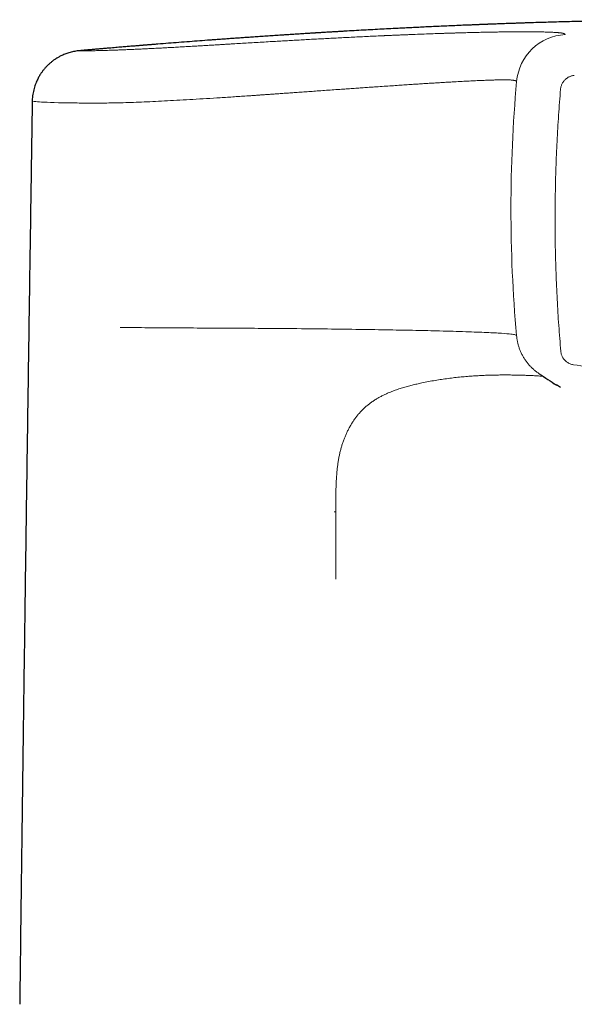
# Model space of a CAD drawing. Units: millimetres. Extents: x 8 to 546, y 12 to 445.
# Drawn here: x 262 to 282, y 411 to 445 of the extents above; entities that cross this region are included whole.
import ezdxf

# ---------------------------------------------------------------- set-up
doc = ezdxf.new("R2010")
doc.units = ezdxf.units.MM

msp = doc.modelspace()

# ---------------------------------------------------------------- linework, layer by layer
at = {"color": 7, "linetype": 'Continuous', "lineweight": 30}
for p, q in [((264.457, 443.857), (264.458, 443.857)), ((281.21, 432.123), (281.068, 432.212))]:
    msp.add_line(p, q, dxfattribs=at)
at = {"color": 8, "linetype": 'Continuous', "lineweight": 0}
msp.add_line((281.068, 432.212), (280.965, 432.277), dxfattribs=at)
for centre, radius, start, end in [((281.47, 442.623), 1.8, 93.1522, 174.8845), ((329.484, 438.334), 50.006, 174.8949, 185.0485)]:
    msp.add_arc(centre, radius, start, end, dxfattribs=at)
at = {"color": 7, "linetype": 'Continuous', "lineweight": 30}
msp.add_arc((312.662, 481.024), 58.151, 236.38013, 237.08678, dxfattribs=at)
for points, knots in [([(309.242, 443.857), (309.237, 443.858), (309.177, 443.863), (309.066, 443.873), (308.909, 443.886), (308.76, 443.899), (308.617, 443.912), (308.481, 443.923), (308.351, 443.934), (308.226, 443.945), (308.107, 443.955), (307.993, 443.965), (307.885, 443.974), (307.783, 443.982), (307.687, 443.99), (307.597, 443.998), (307.514, 444.005), (307.437, 444.011), (307.366, 444.017), (307.302, 444.022), (307.243, 444.027), (307.191, 444.031), (307.145, 444.035), (307.104, 444.038), (307.07, 444.041), (307.042, 444.043), (307.02, 444.045), (307.002, 444.047), (306.985, 444.048), (306.971, 444.049), (306.957, 444.05), (306.942, 444.051), (306.92, 444.053), (306.891, 444.056), (306.857, 444.058), (306.816, 444.062), (306.77, 444.065), (306.719, 444.069), (306.661, 444.074), (306.598, 444.079), (306.53, 444.085), (306.457, 444.09), (306.38, 444.096), (306.299, 444.103), (306.214, 444.11), (306.123, 444.117), (306.027, 444.124), (305.926, 444.132), (305.821, 444.14), (305.712, 444.149), (305.602, 444.157), (305.459, 444.168), (305.282, 444.181), (305.049, 444.199), (304.795, 444.218), (304.522, 444.238), (304.254, 444.257), (303.992, 444.276), (303.735, 444.295), (303.495, 444.311), (303.272, 444.327), (303.064, 444.341), (302.861, 444.355), (302.662, 444.368), (302.467, 444.381), (302.277, 444.394), (302.088, 444.406), (301.898, 444.419), (301.71, 444.431), (301.528, 444.442), (301.353, 444.453), (301.218, 444.462), (301.121, 444.468), (301.062, 444.471), (301.007, 444.475), (300.958, 444.478), (300.917, 444.48), (300.881, 444.482), (300.848, 444.484), (300.812, 444.487), (300.773, 444.489), (300.728, 444.492), (300.677, 444.495), (300.62, 444.498), (300.56, 444.502), (300.498, 444.506), (300.436, 444.509), (300.375, 444.513), (300.313, 444.517), (300.123, 444.528), (299.805, 444.546), (299.458, 444.566), (299.206, 444.58), (299.046, 444.588), (298.881, 444.597), (298.708, 444.606), (298.53, 444.616), (298.348, 444.625), (298.164, 444.635), (297.977, 444.644), (297.784, 444.654), (297.586, 444.664), (297.372, 444.674), (297.142, 444.685), (296.894, 444.697), (296.686, 444.706), (296.518, 444.714), (296.395, 444.719), (296.273, 444.724), (296.157, 444.729), (296.047, 444.734), (295.943, 444.739), (295.844, 444.743), (295.753, 444.747), (295.667, 444.75), (295.588, 444.753), (295.515, 444.756), (295.448, 444.759), (295.388, 444.761), (295.333, 444.764), (295.284, 444.766), (295.241, 444.767), (295.204, 444.769), (295.173, 444.77), (295.151, 444.771), (295.135, 444.771), (295.125, 444.772), (295.112, 444.772), (295.095, 444.773), (295.074, 444.774), (295.049, 444.775), (295.007, 444.776), (294.946, 444.779), (294.867, 444.782), (294.782, 444.785), (294.691, 444.788), (294.593, 444.792), (294.488, 444.796), (294.378, 444.8), (294.266, 444.804), (294.155, 444.808), (294.044, 444.811), (293.883, 444.817), (293.674, 444.824), (293.426, 444.832), (293.188, 444.839), (292.961, 444.846), (292.736, 444.852), (292.518, 444.858), (292.307, 444.864), (292.102, 444.869), (291.896, 444.875), (291.686, 444.88), (291.47, 444.885), (291.25, 444.89), (291.016, 444.894), (290.769, 444.899), (290.508, 444.904), (290.24, 444.909), (289.966, 444.913), (289.685, 444.917), (289.399, 444.921), (289.105, 444.925), (288.806, 444.928), (288.499, 444.93), (288.189, 444.933), (287.874, 444.935), (287.554, 444.936), (287.228, 444.937), (286.905, 444.937), (286.584, 444.937), (286.266, 444.936), (285.943, 444.935), (285.617, 444.933), (285.291, 444.931), (284.968, 444.928), (284.638, 444.925), (284.302, 444.921), (283.959, 444.917), (283.62, 444.911), (283.285, 444.906), (282.955, 444.9), (282.629, 444.893), (282.308, 444.886), (281.99, 444.879), (281.677, 444.872), (281.37, 444.864), (281.069, 444.855), (280.774, 444.847), (280.484, 444.838), (280.243, 444.831), (280.05, 444.824), (279.906, 444.82), (279.765, 444.815), (279.629, 444.81), (279.498, 444.806), (279.372, 444.801), (279.25, 444.797), (279.131, 444.793), (279.017, 444.789), (278.928, 444.785), (278.864, 444.783), (278.824, 444.781), (278.787, 444.78), (278.754, 444.779), (278.727, 444.778), (278.705, 444.777), (278.687, 444.776), (278.671, 444.775), (278.654, 444.775), (278.634, 444.774), (278.609, 444.773), (278.58, 444.772), (278.546, 444.771), (278.507, 444.769), (278.461, 444.767), (278.411, 444.765), (278.356, 444.763), (278.296, 444.761), (278.232, 444.758), (278.163, 444.755), (278.092, 444.752), (278.02, 444.749), (277.879, 444.744), (277.669, 444.735), (277.391, 444.723), (277.116, 444.711), (276.848, 444.698), (276.586, 444.686), (276.331, 444.674), (276.085, 444.662), (275.846, 444.65), (275.61, 444.639), (275.351, 444.625), (275.064, 444.61), (274.749, 444.593), (274.429, 444.576), (274.103, 444.558), (273.835, 444.543), (273.626, 444.53), (273.478, 444.522), (273.334, 444.513), (273.196, 444.505), (273.076, 444.498), (272.973, 444.492), (272.886, 444.486), (272.818, 444.482), (272.769, 444.479), (272.74, 444.478), (272.714, 444.476), (272.693, 444.475), (272.677, 444.474), (272.662, 444.473), (272.647, 444.472), (272.626, 444.471), (272.601, 444.469), (272.571, 444.467), (272.535, 444.465), (272.491, 444.462), (272.439, 444.459), (272.377, 444.455), (272.307, 444.451), (272.231, 444.446), (272.148, 444.441), (272.057, 444.435), (271.961, 444.429), (271.844, 444.421), (271.709, 444.413), (271.526, 444.401), (271.316, 444.387), (271.08, 444.371), (270.85, 444.356), (270.626, 444.34), (270.415, 444.326), (270.215, 444.312), (270.028, 444.299), (269.846, 444.286), (269.668, 444.273), (269.495, 444.261), (269.327, 444.249), (269.161, 444.237), (268.933, 444.22), (268.641, 444.198), (268.28, 444.171), (267.916, 444.143), (267.551, 444.115), (267.287, 444.094), (267.122, 444.081), (267.06, 444.076), (267.002, 444.071), (266.949, 444.067), (266.901, 444.063), (266.858, 444.059), (266.82, 444.056), (266.787, 444.054), (266.756, 444.051), (266.728, 444.049), (266.709, 444.047), (266.696, 444.046), (266.687, 444.046), (266.672, 444.044), (266.65, 444.043), (266.621, 444.04), (266.585, 444.037), (266.542, 444.034), (266.493, 444.03), (266.438, 444.025), (266.377, 444.02), (266.309, 444.015), (266.235, 444.009), (266.155, 444.002), (266.068, 443.995), (265.974, 443.987), (265.874, 443.979), (265.768, 443.97), (265.656, 443.96), (265.538, 443.95), (265.415, 443.94), (265.286, 443.929), (265.149, 443.917), (265.006, 443.905), (264.855, 443.892), (264.697, 443.878), (264.564, 443.867), (264.484, 443.859), (264.458, 443.857)], [0, 0, 0, 0, 0.000365, 0.004088, 0.00767, 0.011111, 0.014354, 0.017462, 0.020434, 0.023271, 0.026027, 0.028641, 0.031114, 0.033446, 0.035637, 0.037687, 0.039596, 0.041354, 0.042973, 0.044452, 0.045792, 0.046992, 0.048053, 0.048974, 0.049756, 0.050399, 0.050902, 0.051308, 0.051656, 0.05203, 0.052305, 0.052585, 0.053118, 0.053786, 0.05459, 0.055529, 0.056593, 0.057791, 0.059121, 0.060584, 0.062181, 0.06391, 0.065662, 0.067533, 0.069522, 0.071629, 0.073854, 0.076197, 0.078659, 0.081218, 0.083772, 0.086308, 0.091237, 0.096097, 0.102561, 0.108898, 0.115107, 0.12119, 0.127146, 0.132974, 0.137869, 0.14267, 0.147378, 0.151993, 0.15651, 0.160905, 0.165174, 0.169726, 0.174125, 0.178372, 0.182468, 0.186412, 0.18793, 0.189336, 0.190618, 0.191777, 0.192813, 0.193542, 0.194292, 0.195132, 0.196059, 0.197075, 0.198314, 0.199662, 0.201103, 0.202556, 0.204011, 0.205467, 0.206926, 0.208386, 0.218875, 0.229464, 0.233081, 0.23684, 0.240741, 0.244784, 0.248969, 0.253296, 0.257506, 0.261843, 0.266306, 0.270896, 0.275613, 0.281146, 0.286844, 0.292707, 0.295528, 0.298386, 0.301198, 0.303869, 0.306399, 0.308788, 0.311036, 0.313143, 0.31511, 0.316935, 0.318591, 0.320111, 0.321494, 0.322742, 0.323873, 0.324863, 0.325712, 0.326419, 0.326986, 0.327243, 0.327457, 0.327726, 0.328101, 0.328582, 0.329168, 0.329804, 0.331477, 0.333268, 0.335178, 0.337206, 0.339353, 0.34176, 0.344261, 0.346751, 0.349225, 0.351682, 0.354122, 0.359811, 0.365412, 0.37034, 0.375201, 0.379996, 0.384727, 0.38905, 0.393322, 0.397587, 0.401941, 0.406387, 0.410926, 0.415559, 0.420767, 0.426092, 0.431535, 0.437098, 0.442782, 0.448588, 0.454517, 0.46057, 0.466748, 0.473051, 0.479365, 0.485801, 0.492361, 0.499044, 0.505342, 0.511746, 0.518257, 0.524867, 0.531447, 0.537961, 0.54441, 0.551432, 0.558381, 0.565259, 0.572069, 0.578813, 0.585495, 0.592117, 0.598683, 0.605195, 0.611656, 0.617955, 0.624212, 0.63043, 0.636611, 0.639801, 0.642972, 0.646054, 0.649037, 0.651922, 0.654708, 0.657396, 0.660053, 0.662607, 0.665058, 0.665992, 0.666911, 0.667773, 0.668513, 0.669129, 0.669622, 0.670019, 0.670323, 0.670705, 0.67118, 0.671747, 0.672408, 0.673161, 0.674096, 0.675143, 0.676303, 0.677575, 0.678959, 0.680455, 0.682063, 0.683741, 0.685412, 0.687073, 0.693514, 0.70002, 0.706377, 0.712585, 0.718643, 0.724553, 0.730211, 0.735726, 0.741117, 0.746558, 0.75374, 0.761072, 0.768553, 0.776183, 0.783963, 0.787433, 0.790933, 0.794361, 0.797615, 0.800695, 0.802843, 0.804897, 0.806858, 0.807603, 0.808316, 0.808926, 0.809423, 0.809807, 0.810079, 0.810437, 0.810911, 0.811506, 0.812222, 0.813059, 0.814017, 0.815302, 0.816754, 0.818374, 0.820162, 0.822118, 0.824242, 0.826531, 0.82886, 0.832477, 0.836041, 0.841716, 0.847252, 0.85265, 0.85791, 0.863031, 0.867541, 0.871938, 0.876221, 0.880392, 0.88445, 0.888395, 0.892255, 0.896133, 0.90435, 0.91269, 0.921157, 0.929356, 0.937673, 0.939148, 0.940562, 0.941869, 0.943067, 0.944158, 0.945125, 0.945988, 0.946747, 0.947402, 0.948095, 0.948614, 0.948765, 0.948976, 0.94925, 0.949784, 0.950463, 0.951287, 0.952256, 0.953371, 0.954631, 0.956036, 0.957587, 0.959283, 0.961124, 0.963117, 0.965257, 0.967544, 0.969976, 0.972555, 0.97523, 0.978047, 0.981004, 0.984103, 0.98741, 0.990864, 0.994465, 0.998213, 1, 1, 1, 1]), ([(264.456, 443.857), (264.428, 443.854), (264.373, 443.849), (264.289, 443.835), (264.207, 443.818), (264.127, 443.798), (264.05, 443.775), (263.976, 443.749), (263.904, 443.721), (263.84, 443.692), (263.782, 443.663), (263.731, 443.636), (263.682, 443.607), (263.635, 443.578), (263.579, 443.541), (263.515, 443.495), (263.443, 443.437), (263.371, 443.373), (263.3, 443.302), (263.23, 443.224), (263.177, 443.157), (263.136, 443.101), (263.107, 443.058), (263.076, 443.011), (263.045, 442.959), (263.012, 442.899), (262.979, 442.831), (262.945, 442.755), (262.912, 442.672), (262.883, 442.584), (262.857, 442.489), (262.836, 442.39), (262.82, 442.285), (262.81, 442.192), (262.809, 442.134), (262.808, 442.112)], [0, 0, 0, 0, 0.041147, 0.080589, 0.118328, 0.154369, 0.188729, 0.221432, 0.252521, 0.282051, 0.304606, 0.326264, 0.347087, 0.367147, 0.386903, 0.420018, 0.453343, 0.486839, 0.524511, 0.562293, 0.600128, 0.617971, 0.636701, 0.657, 0.678849, 0.702222, 0.730587, 0.760817, 0.792838, 0.826563, 0.86189, 0.898701, 0.936864, 0.976232, 1, 1, 1, 1]), ([(262.807, 442.112), (262.795, 441.302), (262.768, 439.543), (262.728, 436.835), (262.686, 433.988), (262.644, 431.139), (262.604, 428.289), (262.564, 425.438), (262.525, 422.585), (262.487, 419.731), (262.45, 416.876), (262.413, 414.02), (262.387, 411.939), (262.373, 410.81), (262.371, 410.633)], [0, 0, 0, 0, 0.077426, 0.168005, 0.258585, 0.349167, 0.439749, 0.530333, 0.620916, 0.711499, 0.802081, 0.892663, 0.983244, 1, 1, 1, 1])]:
    msp.add_open_spline(points, degree=3, knots=knots, dxfattribs=at)
at = {"color": 8, "linetype": 'Continuous', "lineweight": 0}
for points, knots in [([(281.371, 444.42), (281.37, 444.421), (281.369, 444.424), (281.367, 444.427), (281.365, 444.43), (281.362, 444.432), (281.359, 444.435), (281.356, 444.438), (281.353, 444.44), (281.349, 444.443), (281.345, 444.445), (281.341, 444.447), (281.337, 444.449), (281.333, 444.451), (281.328, 444.452), (281.324, 444.454), (281.32, 444.455), (281.316, 444.457), (281.312, 444.458), (281.31, 444.458), (281.309, 444.459), (281.308, 444.459), (281.308, 444.459), (281.308, 444.459), (281.308, 444.459), (281.307, 444.459), (281.305, 444.46), (281.3, 444.461), (281.292, 444.463), (281.283, 444.465), (281.274, 444.467), (281.265, 444.468), (281.256, 444.47), (281.247, 444.471), (281.239, 444.473), (281.23, 444.474), (281.222, 444.475), (281.214, 444.476), (281.207, 444.477), (281.201, 444.478), (281.196, 444.478), (281.192, 444.479), (281.189, 444.479), (281.186, 444.48), (281.182, 444.48), (281.178, 444.481), (281.172, 444.481), (281.165, 444.482), (281.156, 444.483), (281.146, 444.484), (281.134, 444.485), (281.121, 444.486), (281.107, 444.487), (281.091, 444.489), (281.075, 444.49), (281.058, 444.491), (281.039, 444.492), (281.022, 444.493), (281.006, 444.494), (280.996, 444.495), (280.989, 444.495), (280.985, 444.496), (280.982, 444.496), (280.979, 444.496), (280.975, 444.496), (280.972, 444.496), (280.951, 444.498), (280.911, 444.5), (280.848, 444.502), (280.78, 444.505), (280.705, 444.507), (280.624, 444.509), (280.54, 444.511), (280.454, 444.512), (280.366, 444.514), (280.292, 444.514), (280.234, 444.515), (280.196, 444.515), (280.157, 444.515), (280.119, 444.515), (280.08, 444.516), (280.035, 444.516), (279.983, 444.516), (279.924, 444.516), (279.862, 444.516), (279.796, 444.516), (279.726, 444.515), (279.654, 444.515), (279.58, 444.514), (279.503, 444.514), (279.422, 444.513), (279.338, 444.512), (279.25, 444.511), (279.158, 444.51), (279.062, 444.509), (278.961, 444.507), (278.856, 444.505), (278.744, 444.503), (278.622, 444.501), (278.497, 444.498), (278.395, 444.496), (278.335, 444.495), (278.312, 444.494), (278.305, 444.494), (278.298, 444.494), (278.29, 444.494), (278.283, 444.493), (278.198, 444.491), (278.033, 444.487), (277.856, 444.483), (277.751, 444.48), (277.721, 444.479), (277.694, 444.478), (277.669, 444.477), (277.646, 444.477), (277.621, 444.476), (277.589, 444.475), (277.547, 444.474), (277.495, 444.472), (277.441, 444.471), (277.385, 444.469), (277.327, 444.467), (277.265, 444.465), (277.21, 444.463), (277.163, 444.462), (277.128, 444.461), (277.097, 444.46), (277.067, 444.459), (276.959, 444.455), (276.757, 444.448), (276.459, 444.437), (276.239, 444.429), (276.113, 444.424), (276.082, 444.423), (276.051, 444.421), (276.02, 444.42), (275.989, 444.419), (275.946, 444.417), (275.889, 444.415), (275.817, 444.412), (275.744, 444.409), (275.668, 444.406), (275.594, 444.403), (275.522, 444.4), (275.45, 444.397), (275.383, 444.394), (275.319, 444.391), (275.259, 444.388), (275.203, 444.386), (275.15, 444.384), (275.103, 444.382), (275.061, 444.38), (275.024, 444.378), (274.991, 444.376), (274.961, 444.375), (274.935, 444.374), (274.913, 444.373), (274.898, 444.372), (274.888, 444.372), (274.883, 444.372), (274.877, 444.371), (274.871, 444.371), (274.866, 444.371), (274.86, 444.371), (274.765, 444.366), (274.582, 444.358), (274.31, 444.345), (274.043, 444.332), (273.781, 444.319), (273.524, 444.306), (273.27, 444.292), (273.02, 444.279), (272.773, 444.266), (272.53, 444.253), (272.329, 444.242), (272.169, 444.233), (272.049, 444.226), (271.93, 444.22), (271.813, 444.213), (271.699, 444.206), (271.541, 444.197), (271.339, 444.186), (271.079, 444.171), (270.81, 444.155), (270.533, 444.139), (270.262, 444.123), (269.997, 444.107), (269.771, 444.093), (269.581, 444.082), (269.433, 444.073), (269.329, 444.067), (269.27, 444.063), (269.25, 444.062), (269.232, 444.061), (269.194, 444.059), (269.135, 444.055), (269.054, 444.051), (268.969, 444.046), (268.88, 444.04), (268.787, 444.035), (268.689, 444.029), (268.587, 444.023), (268.483, 444.017), (268.375, 444.011), (268.268, 444.004), (268.164, 443.998), (268.062, 443.992), (267.958, 443.986), (267.851, 443.98), (267.743, 443.974), (267.64, 443.969), (267.54, 443.963), (267.445, 443.958), (267.384, 443.955), (267.354, 443.953)], [0, 0, 0, 0, 0.005847, 0.011495, 0.016942, 0.022189, 0.027233, 0.032073, 0.03645, 0.040645, 0.044657, 0.048484, 0.052128, 0.055587, 0.05886, 0.061948, 0.064849, 0.067564, 0.069144, 0.070652, 0.071369, 0.071462, 0.071554, 0.071646, 0.071738, 0.071829, 0.072032, 0.075355, 0.079664, 0.083759, 0.087637, 0.0912, 0.094558, 0.097711, 0.100659, 0.1034, 0.105892, 0.108185, 0.110278, 0.112171, 0.113323, 0.114385, 0.115359, 0.116244, 0.11704, 0.118025, 0.119758, 0.121653, 0.12371, 0.126243, 0.128985, 0.131936, 0.135095, 0.138463, 0.14204, 0.145361, 0.148844, 0.152488, 0.154982, 0.157547, 0.158132, 0.158721, 0.159314, 0.15991, 0.160509, 0.161112, 0.161719, 0.171104, 0.180687, 0.190467, 0.200444, 0.210618, 0.220987, 0.230273, 0.239708, 0.249289, 0.253092, 0.256919, 0.260645, 0.264207, 0.2679, 0.271725, 0.276784, 0.282055, 0.287539, 0.293236, 0.299146, 0.305268, 0.311234, 0.31739, 0.323733, 0.330265, 0.336986, 0.343894, 0.35099, 0.358274, 0.365744, 0.373402, 0.38204, 0.390903, 0.398887, 0.402456, 0.402926, 0.403396, 0.403867, 0.404338, 0.404811, 0.405283, 0.421108, 0.436914, 0.4389, 0.440885, 0.442567, 0.443968, 0.445421, 0.446926, 0.448484, 0.451477, 0.454646, 0.457992, 0.46135, 0.464869, 0.468548, 0.472387, 0.474883, 0.476882, 0.478643, 0.480405, 0.482166, 0.497888, 0.515745, 0.533593, 0.535158, 0.536937, 0.538693, 0.540427, 0.542138, 0.543826, 0.547715, 0.551478, 0.555793, 0.55993, 0.563888, 0.567979, 0.571861, 0.575533, 0.578996, 0.582249, 0.585292, 0.588126, 0.590751, 0.592888, 0.594862, 0.596675, 0.598326, 0.599644, 0.600837, 0.601784, 0.60208, 0.602381, 0.602681, 0.602982, 0.603282, 0.603583, 0.603883, 0.618446, 0.632772, 0.646861, 0.660356, 0.673626, 0.686671, 0.699491, 0.712087, 0.724459, 0.736607, 0.742756, 0.748846, 0.754877, 0.76085, 0.766672, 0.772123, 0.784851, 0.79741, 0.81173, 0.825823, 0.839689, 0.853327, 0.866737, 0.874884, 0.882945, 0.889965, 0.891337, 0.892298, 0.893256, 0.894228, 0.898313, 0.902626, 0.907165, 0.91193, 0.917015, 0.922332, 0.927882, 0.933665, 0.939679, 0.945751, 0.951692, 0.957502, 0.963183, 0.969776, 0.976185, 0.982412, 0.988456, 0.994319, 1, 1, 1, 1]), ([(267.354, 443.953), (267.287, 443.95), (267.154, 443.943), (266.962, 443.933), (266.777, 443.924), (266.598, 443.915), (266.428, 443.907), (266.265, 443.9), (266.109, 443.893), (265.96, 443.887), (265.817, 443.882), (265.68, 443.877), (265.549, 443.872), (265.426, 443.868), (265.309, 443.865), (265.2, 443.862), (265.098, 443.859), (265.003, 443.857), (264.916, 443.856), (264.836, 443.854), (264.764, 443.853), (264.698, 443.853), (264.641, 443.852), (264.59, 443.852), (264.549, 443.852), (264.515, 443.852), (264.489, 443.853), (264.469, 443.853), (264.455, 443.854), (264.447, 443.855), (264.447, 443.856), (264.45, 443.856), (264.456, 443.857), (264.457, 443.857)], [0, 0, 0, 0, 0.0335597, 0.0671245, 0.1006924, 0.1342618, 0.167831, 0.2008009, 0.233772, 0.2667457, 0.2997233, 0.3333787, 0.367039, 0.4007037, 0.4343725, 0.4680449, 0.501721, 0.5354011, 0.5690858, 0.6027753, 0.6364701, 0.6701705, 0.7038766, 0.7375885, 0.7713061, 0.8022187, 0.8331351, 0.8640548, 0.8949768, 0.9259008, 0.9568262, 0.9904911, 1, 1, 1, 1]), ([(281.206, 442.513), (281.208, 442.532), (281.212, 442.568), (281.226, 442.621), (281.244, 442.671), (281.266, 442.718), (281.292, 442.761), (281.32, 442.8), (281.351, 442.835), (281.382, 442.865), (281.417, 442.893), (281.454, 442.919), (281.495, 442.941), (281.537, 442.961), (281.583, 442.977), (281.633, 442.989), (281.667, 442.993), (281.685, 442.996)], [0, 0, 0, 0, 0.07612, 0.149436, 0.221079, 0.291474, 0.360023, 0.42487, 0.486933, 0.545984, 0.601886, 0.665575, 0.727923, 0.790832, 0.856435, 0.926136, 1, 1, 1, 1]), ([(279.677, 442.783), (279.675, 442.786), (279.671, 442.792), (279.662, 442.8), (279.649, 442.807), (279.632, 442.813), (279.609, 442.819), (279.581, 442.824), (279.548, 442.829), (279.509, 442.833), (279.466, 442.837), (279.424, 442.839), (279.385, 442.841), (279.354, 442.842), (279.331, 442.842), (279.319, 442.842), (279.315, 442.842), (279.312, 442.842), (279.309, 442.842), (279.306, 442.842), (279.302, 442.842), (279.269, 442.843), (279.201, 442.843), (279.086, 442.841), (278.954, 442.838), (278.805, 442.834), (278.638, 442.828), (278.453, 442.82), (278.248, 442.811), (278.023, 442.8), (277.775, 442.787), (277.573, 442.776), (277.426, 442.768), (277.342, 442.763), (277.257, 442.758), (277.169, 442.753), (277.08, 442.748), (276.99, 442.743), (276.898, 442.737), (276.779, 442.73), (276.629, 442.72), (276.444, 442.709), (276.246, 442.696), (276.034, 442.682), (275.809, 442.667), (275.572, 442.651), (275.322, 442.634), (275.057, 442.616), (274.811, 442.599), (274.585, 442.584), (274.385, 442.57), (274.178, 442.556), (273.965, 442.541), (273.744, 442.525), (273.505, 442.509), (273.253, 442.491), (272.991, 442.472), (272.74, 442.454), (272.498, 442.437), (272.265, 442.421), (272.043, 442.405), (271.832, 442.39), (271.633, 442.376), (271.447, 442.362), (271.273, 442.35), (271.113, 442.339), (270.964, 442.328), (270.848, 442.32), (270.76, 442.314), (270.699, 442.309), (270.641, 442.305), (270.586, 442.301), (270.533, 442.298), (270.477, 442.294), (270.412, 442.289), (270.201, 442.275), (269.847, 442.251), (269.359, 442.219), (268.876, 442.189), (268.407, 442.161), (267.953, 442.135), (267.518, 442.111), (267.103, 442.09), (266.708, 442.072), (266.329, 442.056), (266.091, 442.049), (265.973, 442.045)], [0, 0, 0, 0, 0.016059, 0.031485, 0.046293, 0.060495, 0.074099, 0.087109, 0.099529, 0.111663, 0.123163, 0.134014, 0.140814, 0.14732, 0.1528, 0.1534, 0.153998, 0.154593, 0.155184, 0.155773, 0.156359, 0.156942, 0.173273, 0.189961, 0.207029, 0.224497, 0.242382, 0.26069, 0.279423, 0.299104, 0.31924, 0.339835, 0.345991, 0.352186, 0.358421, 0.364694, 0.371005, 0.377354, 0.383741, 0.390164, 0.401784, 0.414028, 0.426903, 0.440412, 0.454558, 0.469073, 0.484205, 0.499951, 0.516305, 0.527542, 0.539044, 0.550806, 0.562824, 0.575094, 0.587686, 0.60257, 0.616818, 0.630425, 0.643388, 0.655925, 0.667794, 0.678997, 0.689536, 0.699415, 0.708479, 0.716913, 0.724723, 0.731912, 0.735276, 0.738486, 0.741544, 0.74445, 0.747204, 0.749808, 0.753306, 0.757408, 0.782955, 0.808914, 0.834426, 0.85948, 0.884071, 0.908211, 0.931541, 0.954567, 0.977361, 1, 1, 1, 1]), ([(281.215, 433.383), (281.19, 433.683), (281.141, 434.283), (281.086, 435.193), (281.046, 436.107), (281.021, 437.024), (281.013, 437.944), (281.02, 438.864), (281.042, 439.782), (281.081, 440.698), (281.134, 441.61), (281.182, 442.212), (281.206, 442.513)], [0, 0, 0, 0, 0.10002, 0.200026, 0.300021, 0.40001, 0.499995, 0.59998, 0.69997, 0.799967, 0.899976, 1, 1, 1, 1]), ([(265.973, 442.045), (265.806, 442.041), (265.426, 442.033), (264.857, 442.031), (264.249, 442.035), (263.665, 442.046), (263.196, 442.063), (262.907, 442.085), (262.777, 442.101), (262.814, 442.111), (262.818, 442.112)], [0, 0, 0, 0, 0.082986, 0.188747, 0.317238, 0.468413, 0.642246, 0.804413, 0.98221, 1, 1, 1, 1]), ([(276.995, 434.094), (276.724, 434.1), (276.175, 434.113), (275.24, 434.131), (274.211, 434.147), (273.082, 434.162), (271.938, 434.174), (270.814, 434.183), (269.744, 434.19), (268.687, 434.195), (267.673, 434.2), (266.717, 434.206), (266.152, 434.214), (265.872, 434.218)], [0, 0, 0, 0, 0.089737, 0.181856, 0.2779, 0.37831, 0.482438, 0.571017, 0.659879, 0.747814, 0.833876, 0.917714, 1, 1, 1, 1]), ([(279.673, 433.933), (279.663, 433.942), (279.644, 433.959), (279.502, 433.985), (279.178, 434.012), (278.65, 434.039), (277.927, 434.067), (277.309, 434.085), (276.995, 434.094)], [0, 0, 0, 0, 0.1543638, 0.3119794, 0.474361, 0.6431082, 0.8189016, 1, 1, 1, 1]), ([(280.465, 432.601), (280.438, 432.619), (280.378, 432.66), (280.292, 432.729), (280.206, 432.808), (280.125, 432.892), (280.05, 432.981), (279.981, 433.074), (279.918, 433.172), (279.862, 433.274), (279.812, 433.379), (279.769, 433.487), (279.734, 433.596), (279.706, 433.707), (279.685, 433.82), (279.677, 433.895), (279.673, 433.933)], [0, 0, 0, 0, 0.062025, 0.134562, 0.207111, 0.279667, 0.352221, 0.424765, 0.497299, 0.569835, 0.64239, 0.71498, 0.786307, 0.857621, 0.928869, 1, 1, 1, 1]), ([(281.658, 432.914), (281.637, 432.918), (281.596, 432.926), (281.537, 432.946), (281.482, 432.972), (281.431, 433.004), (281.386, 433.04), (281.347, 433.08), (281.314, 433.119), (281.288, 433.159), (281.266, 433.198), (281.248, 433.24), (281.232, 433.284), (281.221, 433.332), (281.217, 433.366), (281.215, 433.383)], [0, 0, 0, 0, 0.092218, 0.181482, 0.269375, 0.355444, 0.438598, 0.517862, 0.592291, 0.657326, 0.721153, 0.785637, 0.852891, 0.924316, 1, 1, 1, 1]), ([(292.042, 432.914), (291.7, 432.867), (291.016, 432.771), (289.979, 432.667), (288.939, 432.59), (287.895, 432.545), (286.85, 432.53), (285.805, 432.545), (284.761, 432.59), (283.721, 432.667), (282.684, 432.771), (282, 432.867), (281.658, 432.914)], [0, 0, 0, 0, 0.100728, 0.200974, 0.300854, 0.400489, 0.5, 0.599512, 0.699146, 0.799026, 0.899272, 1, 1, 1, 1]), ([(273.377, 427.787), (273.377, 427.854), (273.377, 427.989), (273.378, 428.192), (273.38, 428.396), (273.385, 428.585), (273.391, 428.76), (273.399, 428.919), (273.41, 429.079), (273.423, 429.232), (273.44, 429.38), (273.459, 429.52), (273.482, 429.659), (273.509, 429.794), (273.54, 429.925), (273.575, 430.053), (273.613, 430.176), (273.655, 430.295), (273.7, 430.41), (273.75, 430.525), (273.805, 430.639), (273.865, 430.752), (273.929, 430.861), (273.995, 430.965), (274.065, 431.063), (274.137, 431.156), (274.212, 431.244), (274.289, 431.327), (274.374, 431.409), (274.465, 431.49), (274.563, 431.567), (274.664, 431.64), (274.768, 431.707), (274.874, 431.77), (274.982, 431.828), (275.092, 431.882), (275.221, 431.94), (275.367, 431.999), (275.532, 432.058), (275.699, 432.112), (275.868, 432.16), (276.037, 432.205), (276.206, 432.245), (276.397, 432.287), (276.608, 432.33), (276.839, 432.371), (277.067, 432.407), (277.294, 432.439), (277.519, 432.467), (277.743, 432.49), (277.962, 432.51), (278.177, 432.526), (278.39, 432.538), (278.599, 432.548), (278.736, 432.552), (278.804, 432.554)], [0, 0, 0, 0, 0.015484, 0.031039, 0.046667, 0.062369, 0.074759, 0.087197, 0.099684, 0.112219, 0.123654, 0.135125, 0.146632, 0.158175, 0.169756, 0.181374, 0.193027, 0.204715, 0.216437, 0.228193, 0.241401, 0.254654, 0.267957, 0.281311, 0.294715, 0.307927, 0.321184, 0.334483, 0.347824, 0.363036, 0.378301, 0.393621, 0.408995, 0.424422, 0.4399, 0.455429, 0.471007, 0.493427, 0.515954, 0.538594, 0.561349, 0.584219, 0.607204, 0.630306, 0.662264, 0.694451, 0.726874, 0.759536, 0.79311, 0.826937, 0.86102, 0.895365, 0.929975, 0.964853, 1, 1, 1, 1]), ([(278.804, 432.554), (278.868, 432.555), (278.997, 432.558), (279.186, 432.56), (279.373, 432.559), (279.544, 432.558), (279.699, 432.555), (279.839, 432.551), (279.975, 432.547), (280.098, 432.543), (280.208, 432.538), (280.305, 432.533), (280.398, 432.528), (280.485, 432.522), (280.551, 432.518), (280.585, 432.515), (280.595, 432.514)], [0, 0, 0, 0, 0.091566, 0.183809, 0.276741, 0.370371, 0.444436, 0.518945, 0.593906, 0.669325, 0.729994, 0.790961, 0.852231, 0.913806, 0.975687, 1, 1, 1, 1]), ([(273.327, 427.79), (273.336, 427.789), (273.353, 427.788), (273.37, 427.787), (273.377, 427.787)], [0, 0, 0, 0, 0.559569, 1, 1, 1, 1]), ([(273.377, 425.443), (273.377, 425.834), (273.377, 426.615), (273.377, 427.396), (273.377, 427.787)], [0, 0, 0, 0, 0.500001, 1, 1, 1, 1])]:
    msp.add_open_spline(points, degree=3, knots=knots, dxfattribs=at)

doc.saveas('drawing.dxf')
